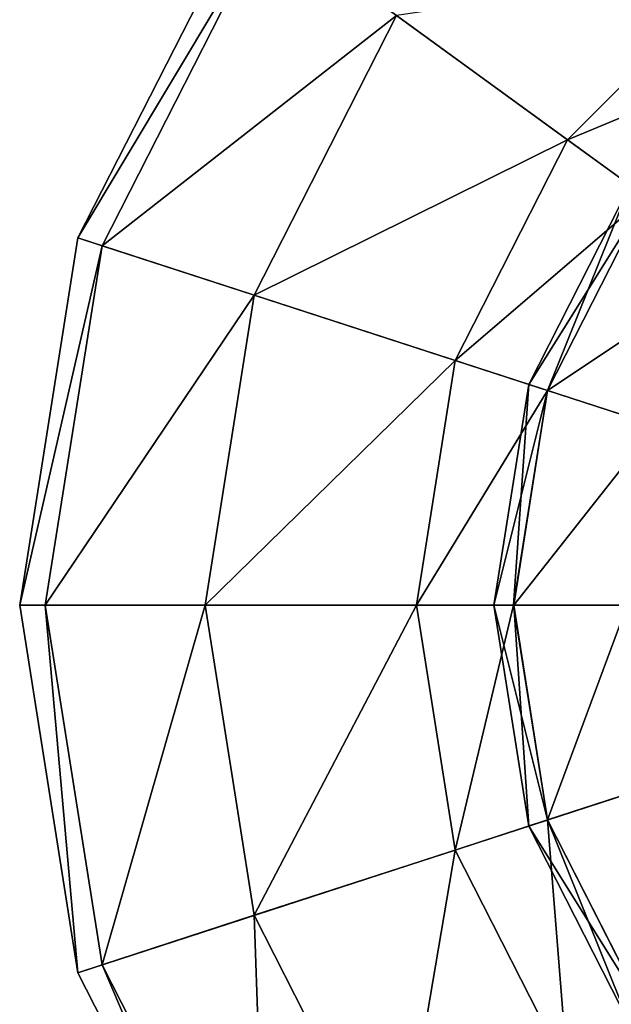
# Model space of a CAD drawing. Units: inches. Extents: x -8.2 to 8.3, y -9.9 to 0.8.
# Drawn here: x -8.2 to -7.5, y -1.1 to 0.1 of the extents above; entities that cross this region are included whole.
import ezdxf

# ---------------------------------------------------------------- set-up
doc = ezdxf.new("R2010")
doc.units = ezdxf.units.IN
doc.layers.get('0').update_dxf_attribs({"true_color": 0xc2ced6})

msp = doc.modelspace()

# ---------------------------------------------------------------- linework, layer by layer
for points in [[(-6.807, -0.6099), (-7.9621, 0.2294), (-7.6463, 0.5452), (-6.807, -0.6099)], [(-7.9374, 0.2114), (-7.9621, 0.2294), (-8.1649, -0.1687), (-7.9374, 0.2114)], [(-6.807, -0.6099), (-8.1649, -0.1687), (-7.9621, 0.2294), (-6.807, -0.6099)], [(-8.1649, -0.1687), (-8.1359, -0.1781), (-7.9374, 0.2114), (-8.1649, -0.1687)], [(-7.782, 0.0984), (-7.9374, 0.2114), (-8.1359, -0.1781), (-7.782, 0.0984)], [(-7.782, 0.0984), (-7.5765, -0.0508), (-7.3661, 0.1596), (-7.782, 0.0984)], [(-7.2975, 0.0652), (-7.3661, 0.1596), (-7.5765, -0.0508), (-7.2975, 0.0652)], [(-8.1359, -0.1781), (-7.9531, -0.2375), (-7.782, 0.0984), (-8.1359, -0.1781)], [(-7.5765, -0.0508), (-7.782, 0.0984), (-7.9531, -0.2375), (-7.5765, -0.0508)], [(-7.5765, -0.0508), (-7.4822, -0.1194), (-7.2975, 0.0652), (-7.5765, -0.0508)], [(-7.9531, -0.2375), (-7.7116, -0.316), (-7.5765, -0.0508), (-7.9531, -0.2375)], [(-7.4822, -0.1194), (-7.5765, -0.0508), (-7.7116, -0.316), (-7.4822, -0.1194)], [(-7.482, -0.1195), (-7.5013, -0.1054), (-7.6232, -0.3447), (-7.482, -0.1195)], [(-7.6007, -0.352), (-7.6232, -0.3447), (-7.5013, -0.1054), (-7.6007, -0.352)], [(-7.5013, -0.1054), (-7.4822, -0.1194), (-7.6007, -0.352), (-7.5013, -0.1054)], [(-7.7116, -0.316), (-7.6007, -0.352), (-7.4822, -0.1194), (-7.7116, -0.316)], [(-7.6232, -0.3447), (-7.6005, -0.3521), (-7.482, -0.1195), (-7.6232, -0.3447)], [(-7.3718, -0.1996), (-7.482, -0.1195), (-7.6005, -0.3521), (-7.3718, -0.1996)], [(-8.1359, -0.1781), (-8.1649, -0.1687), (-8.2348, -0.6099), (-8.1359, -0.1781)], [(-6.807, -0.6099), (-8.2348, -0.6099), (-8.1649, -0.1687), (-6.807, -0.6099)], [(-8.2348, -0.6099), (-8.2042, -0.6099), (-8.1359, -0.1781), (-8.2348, -0.6099)], [(-7.9531, -0.2375), (-8.1359, -0.1781), (-8.2042, -0.6099), (-7.9531, -0.2375)], [(-7.6005, -0.3521), (-7.4709, -0.3942), (-7.3718, -0.1996), (-7.6005, -0.3521)], [(-8.2042, -0.6099), (-8.0121, -0.6099), (-7.9531, -0.2375), (-8.2042, -0.6099)], [(-7.7116, -0.316), (-7.9531, -0.2375), (-8.0121, -0.6099), (-7.7116, -0.316)], [(-8.0121, -0.6099), (-7.7582, -0.6099), (-7.7116, -0.316), (-8.0121, -0.6099)], [(-7.6007, -0.352), (-7.7116, -0.316), (-7.7582, -0.6099), (-7.6007, -0.352)], [(-7.7582, -0.6099), (-7.6415, -0.6099), (-7.6007, -0.352), (-7.7582, -0.6099)], [(-7.6005, -0.3521), (-7.6232, -0.3447), (-7.6652, -0.6099), (-7.6005, -0.3521)], [(-7.6415, -0.6099), (-7.6652, -0.6099), (-7.6232, -0.3447), (-7.6415, -0.6099)], [(-7.6652, -0.6099), (-7.6413, -0.6099), (-7.6005, -0.3521), (-7.6652, -0.6099)], [(-7.6232, -0.3447), (-7.6007, -0.352), (-7.6415, -0.6099), (-7.6232, -0.3447)], [(-7.4709, -0.3942), (-7.6005, -0.3521), (-7.6413, -0.6099), (-7.4709, -0.3942)], [(-7.6413, -0.6099), (-7.5051, -0.6099), (-7.4709, -0.3942), (-7.6413, -0.6099)], [(-8.2042, -0.6099), (-8.2348, -0.6099), (-8.1649, -1.0511), (-8.2042, -0.6099)], [(-6.807, -0.6099), (-8.1649, -1.0511), (-8.2348, -0.6099), (-6.807, -0.6099)], [(-8.0121, -0.6099), (-8.2042, -0.6099), (-8.1359, -1.0416), (-8.0121, -0.6099)], [(-8.1649, -1.0511), (-8.1359, -1.0416), (-8.2042, -0.6099), (-8.1649, -1.0511)], [(-6.807, -0.6099), (-7.9621, -1.4491), (-8.1649, -1.0511), (-6.807, -0.6099)], [(-8.1359, -1.0416), (-7.9531, -0.9822), (-8.0121, -0.6099), (-8.1359, -1.0416)], [(-7.7582, -0.6099), (-8.0121, -0.6099), (-7.9531, -0.9822), (-7.7582, -0.6099)], [(-7.9531, -0.9822), (-7.7116, -0.9038), (-7.7582, -0.6099), (-7.9531, -0.9822)], [(-7.6415, -0.6099), (-7.7582, -0.6099), (-7.7116, -0.9038), (-7.6415, -0.6099)], [(-7.7116, -0.9038), (-7.6007, -0.8677), (-7.6415, -0.6099), (-7.7116, -0.9038)], [(-7.6413, -0.6099), (-7.6652, -0.6099), (-7.6232, -0.8751), (-7.6413, -0.6099)], [(-7.6652, -0.6099), (-7.6415, -0.6099), (-7.6007, -0.8677), (-7.6652, -0.6099)], [(-7.6007, -0.8677), (-7.6232, -0.8751), (-7.6652, -0.6099), (-7.6007, -0.8677)], [(-7.5051, -0.6099), (-7.6413, -0.6099), (-7.6005, -0.8677), (-7.5051, -0.6099)], [(-7.6232, -0.8751), (-7.6005, -0.8677), (-7.6413, -0.6099), (-7.6232, -0.8751)], [(-7.6005, -0.8677), (-7.4709, -0.8256), (-7.5051, -0.6099), (-7.6005, -0.8677)], [(-7.4709, -0.8256), (-7.6005, -0.8677), (-7.482, -1.1002), (-7.4709, -0.8256)], [(-7.6007, -0.8677), (-7.7116, -0.9038), (-7.5765, -1.1689), (-7.6007, -0.8677)], [(-7.6005, -0.8677), (-7.6232, -0.8751), (-7.5013, -1.1143), (-7.6005, -0.8677)], [(-7.6232, -0.8751), (-7.6007, -0.8677), (-7.4822, -1.1004), (-7.6232, -0.8751)], [(-7.5765, -1.1689), (-7.4822, -1.1004), (-7.6007, -0.8677), (-7.5765, -1.1689)], [(-7.5013, -1.1143), (-7.482, -1.1002), (-7.6005, -0.8677), (-7.5013, -1.1143)], [(-7.4822, -1.1004), (-7.5013, -1.1143), (-7.6232, -0.8751), (-7.4822, -1.1004)], [(-7.7116, -0.9038), (-7.9531, -0.9822), (-7.782, -1.3182), (-7.7116, -0.9038)], [(-7.782, -1.3182), (-7.5765, -1.1689), (-7.7116, -0.9038), (-7.782, -1.3182)], [(-7.9531, -0.9822), (-8.1359, -1.0416), (-7.9374, -1.4311), (-7.9531, -0.9822)], [(-7.9374, -1.4311), (-7.782, -1.3182), (-7.9531, -0.9822), (-7.9374, -1.4311)], [(-8.1359, -1.0416), (-8.1649, -1.0511), (-7.9621, -1.4491), (-8.1359, -1.0416)], [(-7.9621, -1.4491), (-7.9374, -1.4311), (-8.1359, -1.0416), (-7.9621, -1.4491)]]:
    msp.add_lwpolyline(points)

doc.saveas('drawing.dxf')
